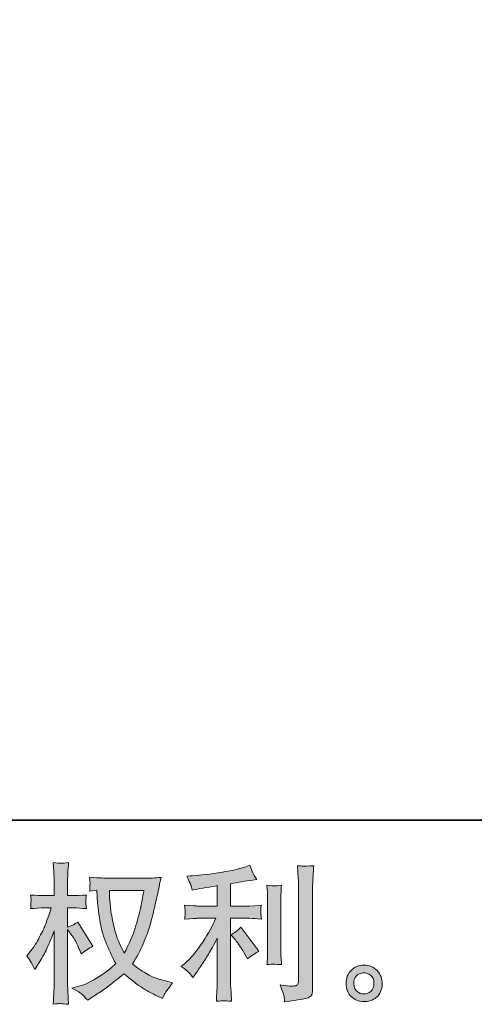
# Model space of a CAD drawing. Units: inches. Extents: x -635 to 783, y -679 to 444.
# Drawn here: x 58 to 160, y -679 to -459 of the extents above; entities that cross this region are included whole.
import ezdxf

# ---------------------------------------------------------------- set-up
doc = ezdxf.new("R2010")
doc.units = ezdxf.units.IN
doc.header["$MEASUREMENT"] = 0
doc.layers.add('图层 1', color=7, linetype='Continuous')

msp = doc.modelspace()

# ---------------------------------------------------------------- hatches: boundary and pattern name
at = {"layer": '图层 1'}
h = msp.add_hatch(color=7, dxfattribs=at)
h.dxf.hatch_style = 2
edge = h.paths.add_edge_path()
edge.add_spline(control_points=[(86.25, -653.24), (86.18, -653.75), (85.96, -654.87), (85.6, -656.6), (85.23, -658.32), (84.79, -660.02), (84.26, -661.69), (83.73, -663.36), (82.93, -665.22), (81.87, -667.25), (81.87, -667.25), (80.74, -664.9), (80.74, -664.9), (80.41, -664.25), (80.06, -663.27), (79.71, -661.94), (79.35, -660.61), (79.08, -659.27), (78.89, -657.92), (78.71, -656.57), (78.6, -655.59), (78.58, -654.97), (78.56, -654.35), (78.55, -653.77), (78.55, -653.24), (78.55, -653.24), (86.25, -653.24), (86.25, -653.24)], knot_values=[0, 0, 0, 0, 1, 1, 1, 2, 2, 2, 3, 3, 3, 4, 4, 4, 5, 5, 5, 6, 6, 6, 7, 7, 7, 8, 8, 8, 9, 9, 9, 9], degree=3, periodic=0)
edge = h.paths.add_edge_path()
edge.add_spline(control_points=[(75.69, -653.19), (75.69, -653.19), (75.79, -654.78), (75.79, -654.78), (75.84, -655.73), (76, -657.23), (76.31, -659.27), (76.6, -661.32), (77.06, -663.11), (77.66, -664.65), (78.28, -666.19), (79.04, -667.83), (79.97, -669.56), (79.09, -670.42), (77.84, -671.38), (76.22, -672.45), (74.61, -673.53), (73.11, -674.25), (71.74, -674.6), (71.74, -674.6), (70.11, -675.03), (70.11, -675.03), (70.11, -675.03), (71.67, -675.9), (71.67, -675.9), (72.14, -676.14), (72.81, -676.76), (73.7, -677.76), (73.7, -677.76), (74.66, -677.06), (74.66, -677.06), (74.73, -677.01), (75.19, -676.73), (76.03, -676.19), (76.9, -675.66), (77.74, -675.07), (78.58, -674.41), (79.42, -673.76), (80.51, -672.91), (81.83, -671.85), (83.27, -673.09), (84.52, -674.06), (85.6, -674.78), (86.67, -675.5), (87.91, -676.18), (89.3, -676.83), (89.3, -676.83), (90.43, -677.36), (90.43, -677.36), (90.43, -677.36), (90.8, -676.56), (90.8, -676.56), (90.97, -676.14), (91.59, -675.24), (92.66, -673.87), (92.66, -673.87), (91.06, -673.44), (91.06, -673.44), (89.4, -673.02), (88.06, -672.52), (87.07, -671.96), (86.06, -671.39), (84.94, -670.62), (83.73, -669.62), (84.66, -668.12), (85.44, -666.61), (86.1, -665.12), (86.75, -663.62), (87.23, -662.34), (87.54, -661.27), (87.85, -660.19), (88.19, -658.89), (88.55, -657.34), (88.92, -655.79), (89.16, -654.75), (89.27, -654.22), (89.27, -654.22), (89.7, -652.03), (89.7, -652.03), (89.77, -651.65), (89.9, -651.08), (90.1, -650.33), (88.75, -650.44), (87.45, -650.5), (86.22, -650.5), (86.22, -650.5), (78.02, -650.5), (78.02, -650.5), (77.82, -650.5), (76.51, -650.43), (74.1, -650.3), (74.19, -651.1), (74.22, -651.57), (74.21, -651.74), (74.2, -651.9), (74.19, -652.1), (74.18, -652.34), (74.16, -652.57), (74.14, -652.92), (74.1, -653.39), (74.1, -653.39), (75.69, -653.19), (75.69, -653.19)], knot_values=[0, 0, 0, 0, 1, 1, 1, 2, 2, 2, 3, 3, 3, 4, 4, 4, 5, 5, 5, 6, 6, 6, 7, 7, 7, 8, 8, 8, 9, 9, 9, 10, 10, 10, 11, 11, 11, 12, 12, 12, 13, 13, 13, 14, 14, 14, 15, 15, 15, 16, 16, 16, 17, 17, 17, 18, 18, 18, 19, 19, 19, 20, 20, 20, 21, 21, 21, 22, 22, 22, 23, 23, 23, 24, 24, 24, 25, 25, 25, 26, 26, 26, 27, 27, 27, 28, 28, 28, 29, 29, 29, 30, 30, 30, 31, 31, 31, 32, 32, 32, 33, 33, 33, 34, 34, 34, 34], degree=3, periodic=0)
edge = h.paths.add_edge_path()
edge.add_spline(control_points=[(60.07, -667.83), (60.07, -667.83), (60.76, -668.79), (60.76, -668.79), (60.76, -668.84), (61.14, -669.52), (61.89, -670.85), (61.89, -670.85), (62.56, -669.79), (62.56, -669.79), (63.15, -668.84), (63.7, -667.9), (64.18, -666.98), (64.67, -666.06), (65.34, -664.48), (66.21, -662.22), (66.21, -662.22), (66.21, -673.11), (66.21, -673.11), (66.21, -673.99), (66.19, -674.83), (66.14, -675.63), (66.1, -676.43), (66.04, -677.43), (65.97, -678.65), (66.76, -678.54), (67.3, -678.49), (67.61, -678.5), (67.91, -678.51), (68.51, -678.56), (69.41, -678.65), (69.41, -678.65), (69.24, -675.66), (69.24, -675.66), (69.2, -674.96), (69.17, -674.1), (69.17, -673.11), (69.17, -673.11), (69.17, -661.92), (69.17, -661.92), (69.17, -661.92), (69.77, -662.78), (69.77, -662.78), (69.77, -662.78), (70.47, -663.68), (70.47, -663.68), (70.67, -663.97), (70.92, -664.44), (71.23, -665.12), (71.54, -665.79), (71.76, -666.28), (71.9, -666.57), (71.9, -666.57), (72.19, -667.36), (72.19, -667.36), (73.06, -666.74), (73.94, -666.19), (74.85, -665.7), (74.85, -665.7), (71.46, -660.29), (71.46, -660.29), (70.73, -660.78), (69.97, -661.17), (69.17, -661.45), (69.17, -661.45), (69.17, -657.14), (69.17, -657.14), (69.17, -657.14), (70.33, -657.14), (70.33, -657.14), (71.31, -657.14), (72.34, -657.19), (73.42, -657.3), (73.31, -656.45), (73.26, -655.84), (73.27, -655.49), (73.28, -655.15), (73.33, -654.72), (73.42, -654.26), (72.23, -654.35), (71.16, -654.39), (70.24, -654.39), (70.24, -654.39), (69.17, -654.39), (69.17, -654.39), (69.17, -654.39), (69.17, -651.51), (69.17, -651.51), (69.17, -650.93), (69.2, -650.27), (69.24, -649.51), (69.28, -648.76), (69.34, -647.92), (69.41, -646.99), (68.62, -647.12), (68.07, -647.18), (67.73, -647.17), (67.41, -647.16), (66.83, -647.1), (65.97, -646.99), (65.97, -646.99), (66.11, -649.02), (66.11, -649.02), (66.17, -650.01), (66.21, -650.87), (66.21, -651.61), (66.21, -651.61), (66.21, -654.39), (66.21, -654.39), (66.21, -654.39), (64.08, -654.39), (64.08, -654.39), (63.17, -654.39), (62.12, -654.35), (60.93, -654.26), (60.93, -654.26), (61.03, -655.31), (61.03, -655.31), (61.03, -655.38), (61.02, -655.51), (61.01, -655.71), (61, -655.92), (60.99, -656.13), (60.98, -656.38), (60.97, -656.61), (60.95, -656.92), (60.93, -657.3), (62.01, -657.19), (63.03, -657.14), (63.98, -657.14), (63.98, -657.14), (65.51, -657.14), (65.51, -657.14), (64.82, -659.26), (64.38, -660.57), (64.18, -661.06), (63.98, -661.54), (63.57, -662.39), (62.94, -663.62), (62.31, -664.85), (61.64, -665.9), (60.93, -666.77), (60.93, -666.77), (60.07, -667.83), (60.07, -667.83)], knot_values=[0, 0, 0, 0, 1, 1, 1, 2, 2, 2, 3, 3, 3, 4, 4, 4, 5, 5, 5, 6, 6, 6, 7, 7, 7, 8, 8, 8, 9, 9, 9, 10, 10, 10, 11, 11, 11, 12, 12, 12, 13, 13, 13, 14, 14, 14, 15, 15, 15, 16, 16, 16, 17, 17, 17, 18, 18, 18, 19, 19, 19, 20, 20, 20, 21, 21, 21, 22, 22, 22, 23, 23, 23, 24, 24, 24, 25, 25, 25, 26, 26, 26, 27, 27, 27, 28, 28, 28, 29, 29, 29, 30, 30, 30, 31, 31, 31, 32, 32, 32, 33, 33, 33, 34, 34, 34, 35, 35, 35, 36, 36, 36, 37, 37, 37, 38, 38, 38, 39, 39, 39, 40, 40, 40, 41, 41, 41, 42, 42, 42, 43, 43, 43, 44, 44, 44, 45, 45, 45, 46, 46, 46, 47, 47, 47, 48, 48, 48, 48], degree=3, periodic=0)
h = msp.add_hatch(color=7, dxfattribs=at)
h.dxf.hatch_style = 2
edge = h.paths.add_edge_path()
edge.add_spline(control_points=[(106.69, -664.29), (107.26, -664.95), (107.96, -666), (108.78, -667.44), (108.78, -667.44), (109.38, -668.5), (109.38, -668.5), (110.51, -667.66), (111.36, -667.1), (111.93, -666.82), (111.93, -666.82), (107.95, -661.43), (107.95, -661.43), (107.26, -662.14), (106.5, -662.7), (105.66, -663.13), (105.66, -663.13), (106.69, -664.29), (106.69, -664.29)], knot_values=[0, 0, 0, 0, 1, 1, 1, 2, 2, 2, 3, 3, 3, 4, 4, 4, 5, 5, 5, 6, 6, 6, 6], degree=3, periodic=0)
edge = h.paths.add_edge_path()
edge.add_spline(control_points=[(96.37, -671.64), (96.63, -671.92), (96.91, -672.27), (97.22, -672.66), (97.22, -672.66), (97.88, -671.77), (97.88, -671.77), (97.99, -671.61), (98.36, -671.07), (98.98, -670.14), (99.59, -669.21), (100.16, -668.33), (100.67, -667.49), (101.18, -666.64), (101.84, -665.45), (102.66, -663.9), (102.66, -663.9), (102.66, -673.67), (102.66, -673.67), (102.66, -674.08), (102.63, -674.69), (102.58, -675.49), (102.53, -676.28), (102.48, -677.11), (102.46, -677.98), (103.34, -677.89), (103.88, -677.84), (104.08, -677.85), (104.27, -677.87), (104.85, -677.9), (105.83, -677.98), (105.83, -677.98), (105.73, -676.02), (105.73, -676.02), (105.64, -674.62), (105.6, -673.84), (105.63, -673.67), (105.63, -673.67), (105.63, -659.45), (105.63, -659.45), (105.63, -659.45), (109.88, -659.45), (109.88, -659.45), (110.54, -659.45), (111.41, -659.51), (112.5, -659.62), (112.5, -659.62), (112.4, -658.53), (112.4, -658.53), (112.4, -658.53), (112.4, -658.05), (112.4, -658.05), (112.38, -657.67), (112.37, -657.43), (112.38, -657.3), (112.39, -657.19), (112.43, -656.93), (112.5, -656.54), (112.5, -656.54), (111, -656.64), (111, -656.64), (111, -656.64), (109.91, -656.71), (109.91, -656.71), (109.91, -656.71), (105.63, -656.71), (105.63, -656.71), (105.63, -656.71), (105.63, -651.73), (105.63, -651.73), (107.29, -651.42), (108.91, -651.15), (110.51, -650.93), (110.51, -650.93), (111.47, -650.8), (111.47, -650.8), (111.47, -650.8), (110.87, -649.9), (110.87, -649.9), (110.83, -649.86), (110.52, -649.09), (109.94, -647.61), (109.94, -647.61), (108.78, -648.01), (108.78, -648.01), (107.41, -648.5), (105.42, -648.93), (102.82, -649.31), (100.21, -649.7), (98.11, -649.93), (96.52, -650), (96.52, -650), (95.85, -650.03), (95.85, -650.03), (96.3, -650.96), (96.58, -651.61), (96.7, -651.96), (96.82, -652.31), (96.94, -652.71), (97.05, -653.15), (97.05, -653.15), (97.85, -652.99), (97.85, -652.99), (98.29, -652.9), (99.05, -652.77), (100.16, -652.59), (101.25, -652.42), (102.08, -652.27), (102.66, -652.16), (102.66, -652.16), (102.66, -656.71), (102.66, -656.71), (102.66, -656.71), (98.18, -656.71), (98.18, -656.71), (98.05, -656.71), (97.1, -656.64), (95.36, -656.51), (95.36, -656.51), (95.46, -657.53), (95.46, -657.53), (95.46, -657.53), (95.46, -658.02), (95.46, -658.02), (95.46, -658.02), (95.46, -658.65), (95.46, -658.65), (95.43, -658.9), (95.4, -659.23), (95.36, -659.65), (97.1, -659.52), (98.05, -659.45), (98.18, -659.45), (98.18, -659.45), (102.36, -659.45), (102.36, -659.45), (101.59, -661.09), (100.6, -662.86), (99.39, -664.76), (98.18, -666.67), (96.83, -668.27), (95.32, -669.58), (95.32, -669.58), (94.59, -670.21), (94.59, -670.21), (95.52, -670.87), (96.11, -671.35), (96.37, -671.64)], knot_values=[0, 0, 0, 0, 0.352778, 0.352778, 0.352778, 0.705556, 0.705556, 0.705556, 1.058333, 1.058333, 1.058333, 1.411111, 1.411111, 1.411111, 1.763889, 1.763889, 1.763889, 2.116667, 2.116667, 2.116667, 2.469444, 2.469444, 2.469444, 2.822222, 2.822222, 2.822222, 3.175, 3.175, 3.175, 3.527778, 3.527778, 3.527778, 3.880556, 3.880556, 3.880556, 4.233333, 4.233333, 4.233333, 4.586111, 4.586111, 4.586111, 4.938889, 4.938889, 4.938889, 5.291667, 5.291667, 5.291667, 5.644444, 5.644444, 5.644444, 5.997222, 5.997222, 5.997222, 6.35, 6.35, 6.35, 6.702778, 6.702778, 6.702778, 7.055556, 7.055556, 7.055556, 7.408333, 7.408333, 7.408333, 7.761111, 7.761111, 7.761111, 8.113889, 8.113889, 8.113889, 8.466667, 8.466667, 8.466667, 8.819444, 8.819444, 8.819444, 9.172222, 9.172222, 9.172222, 9.525, 9.525, 9.525, 9.877778, 9.877778, 9.877778, 10.230556, 10.230556, 10.230556, 10.583333, 10.583333, 10.583333, 10.936111, 10.936111, 10.936111, 11.288889, 11.288889, 11.288889, 11.641667, 11.641667, 11.641667, 11.994444, 11.994444, 11.994444, 12.347222, 12.347222, 12.347222, 12.7, 12.7, 12.7, 13.052778, 13.052778, 13.052778, 13.405556, 13.405556, 13.405556, 13.758333, 13.758333, 13.758333, 14.111111, 14.111111, 14.111111, 14.463889, 14.463889, 14.463889, 14.816667, 14.816667, 14.816667, 15.169444, 15.169444, 15.169444, 15.522222, 15.522222, 15.522222, 15.875, 15.875, 15.875, 16.227778, 16.227778, 16.227778, 16.580556, 16.580556, 16.580556, 16.933333, 16.933333, 16.933333, 17.286111, 17.286111, 17.286111, 17.286111], degree=3, periodic=0)
edge.add_line((96.37, -671.64), (96.37, -671.64))
edge = h.paths.add_edge_path()
edge.add_spline(control_points=[(117, -669.77), (117, -669.77), (116.9, -668.2), (116.9, -668.2), (116.88, -667.92), (116.87, -667.49), (116.87, -666.91), (116.87, -666.91), (116.87, -655.32), (116.87, -655.32), (116.87, -654.97), (116.88, -654.55), (116.89, -654.07), (116.9, -653.6), (116.94, -652.93), (117, -652.07), (116.14, -652.18), (115.6, -652.22), (115.39, -652.21), (115.18, -652.2), (114.62, -652.16), (113.74, -652.07), (113.74, -652.07), (113.87, -653.86), (113.87, -653.86), (113.89, -654.13), (113.9, -654.62), (113.9, -655.32), (113.9, -655.32), (113.9, -667.01), (113.9, -667.01), (113.9, -667.43), (113.89, -667.82), (113.87, -668.18), (113.85, -668.55), (113.8, -669.08), (113.74, -669.77), (114.4, -669.7), (115.5, -669.7), (117, -669.77)], knot_values=[0, 0, 0, 0, 0.352778, 0.352778, 0.352778, 0.705556, 0.705556, 0.705556, 1.058333, 1.058333, 1.058333, 1.411111, 1.411111, 1.411111, 1.763889, 1.763889, 1.763889, 2.116667, 2.116667, 2.116667, 2.469444, 2.469444, 2.469444, 2.822222, 2.822222, 2.822222, 3.175, 3.175, 3.175, 3.527778, 3.527778, 3.527778, 3.880556, 3.880556, 3.880556, 4.233333, 4.233333, 4.233333, 4.586111, 4.586111, 4.586111, 4.586111], degree=3, periodic=0)
edge.add_line((117, -669.77), (117, -669.77))
edge = h.paths.add_edge_path()
edge.add_spline(control_points=[(117.57, -676.85), (117.63, -677.28), (117.67, -677.71), (117.69, -678.13), (120.84, -677.67), (122.6, -677.36), (122.97, -677.2), (123.33, -677.05), (123.59, -676.85), (123.74, -676.6), (123.88, -676.36), (123.95, -676.02), (123.95, -675.58), (123.95, -675.58), (123.95, -653.1), (123.95, -653.1), (123.95, -652.52), (123.97, -651.79), (124.02, -650.91), (124.06, -650.02), (124.13, -648.96), (124.22, -647.72), (122.9, -647.79), (122.1, -647.81), (121.83, -647.8), (121.55, -647.79), (121.13, -647.76), (120.58, -647.72), (120.58, -647.72), (120.74, -650.51), (120.74, -650.51), (120.79, -651.2), (120.81, -652.08), (120.81, -653.17), (120.81, -653.17), (120.81, -673.45), (120.81, -673.45), (120.81, -673.83), (120.73, -674.1), (120.58, -674.29), (120.42, -674.48), (120.06, -674.58), (119.48, -674.58), (118.77, -674.61), (117.84, -674.5), (116.69, -674.28), (117.22, -675.56), (117.52, -676.42), (117.57, -676.85)], knot_values=[0, 0, 0, 0, 0.352778, 0.352778, 0.352778, 0.705556, 0.705556, 0.705556, 1.058333, 1.058333, 1.058333, 1.411111, 1.411111, 1.411111, 1.763889, 1.763889, 1.763889, 2.116667, 2.116667, 2.116667, 2.469444, 2.469444, 2.469444, 2.822222, 2.822222, 2.822222, 3.175, 3.175, 3.175, 3.527778, 3.527778, 3.527778, 3.880556, 3.880556, 3.880556, 4.233333, 4.233333, 4.233333, 4.586111, 4.586111, 4.586111, 4.938889, 4.938889, 4.938889, 5.291667, 5.291667, 5.291667, 5.644444, 5.644444, 5.644444, 5.644444], degree=3, periodic=0)
edge.add_line((117.57, -676.85), (117.57, -676.85))
h = msp.add_hatch(color=7, dxfattribs=at)
h.dxf.hatch_style = 2
edge = h.paths.add_edge_path()
edge.add_spline(control_points=[(133.93, -675.8), (133.48, -675.43), (133.23, -674.88), (133.18, -674.13), (133.12, -673.35), (133.3, -672.74), (133.74, -672.31), (134.16, -671.88), (134.69, -671.66), (135.29, -671.64), (135.9, -671.61), (136.45, -671.79), (136.93, -672.18), (137.42, -672.57), (137.67, -673.16), (137.68, -673.96), (137.69, -674.76), (137.45, -675.35), (136.95, -675.76), (136.45, -676.17), (135.92, -676.37), (135.34, -676.35), (134.85, -676.35), (134.38, -676.16), (133.93, -675.8)], knot_values=[0, 0, 0, 0, 0.352778, 0.352778, 0.352778, 0.705556, 0.705556, 0.705556, 1.058333, 1.058333, 1.058333, 1.411111, 1.411111, 1.411111, 1.763889, 1.763889, 1.763889, 2.116667, 2.116667, 2.116667, 2.469444, 2.469444, 2.469444, 2.822222, 2.822222, 2.822222, 2.822222], degree=3, periodic=0)
edge.add_line((133.93, -675.8), (133.93, -675.8))
edge = h.paths.add_edge_path()
edge.add_spline(control_points=[(138.38, -671.14), (137.59, -670.3), (136.61, -669.88), (135.45, -669.89), (134.29, -669.9), (133.33, -670.3), (132.57, -671.07), (131.8, -671.85), (131.43, -672.83), (131.46, -674.03), (131.48, -675.22), (131.85, -676.17), (132.57, -676.89), (133.29, -677.61), (134.22, -678), (135.37, -678.04), (136.46, -678.09), (137.41, -677.77), (138.23, -677.08), (139.05, -676.39), (139.48, -675.4), (139.52, -674.09), (139.55, -672.96), (139.17, -671.98), (138.38, -671.14)], knot_values=[0, 0, 0, 0, 0.352778, 0.352778, 0.352778, 0.705556, 0.705556, 0.705556, 1.058333, 1.058333, 1.058333, 1.411111, 1.411111, 1.411111, 1.763889, 1.763889, 1.763889, 2.116667, 2.116667, 2.116667, 2.469444, 2.469444, 2.469444, 2.822222, 2.822222, 2.822222, 2.822222], degree=3, periodic=0)
edge.add_line((138.38, -671.14), (138.38, -671.14))

# ---------------------------------------------------------------- linework, layer by layer
at = {"layer": '图层 1', "color": 7, "lineweight": 35}
msp.add_lwpolyline([(782.71, -637.56), (-630.68, -637.56), (-630.68, 277.94), (782.71, 277.94), (782.71, -637.56)], dxfattribs=at)
at = {"layer": '图层 1', "color": 7, "lineweight": 0}
for points, knots in [([(60.07, -667.83), (60.07, -667.83), (60.76, -668.79), (60.76, -668.79), (60.76, -668.84), (61.14, -669.52), (61.89, -670.85), (61.89, -670.85), (62.56, -669.79), (62.56, -669.79), (63.15, -668.84), (63.7, -667.9), (64.18, -666.98), (64.67, -666.06), (65.34, -664.48), (66.21, -662.22), (66.21, -662.22), (66.21, -673.11), (66.21, -673.11), (66.21, -673.99), (66.19, -674.83), (66.14, -675.63), (66.1, -676.43), (66.04, -677.43), (65.97, -678.65), (66.76, -678.54), (67.3, -678.49), (67.61, -678.5), (67.91, -678.51), (68.51, -678.56), (69.41, -678.65), (69.41, -678.65), (69.24, -675.66), (69.24, -675.66), (69.2, -674.96), (69.17, -674.1), (69.17, -673.11), (69.17, -673.11), (69.17, -661.92), (69.17, -661.92), (69.17, -661.92), (69.77, -662.78), (69.77, -662.78), (69.77, -662.78), (70.47, -663.68), (70.47, -663.68), (70.67, -663.97), (70.92, -664.44), (71.23, -665.12), (71.54, -665.79), (71.76, -666.28), (71.9, -666.57), (71.9, -666.57), (72.19, -667.36), (72.19, -667.36), (73.06, -666.74), (73.94, -666.19), (74.85, -665.7), (74.85, -665.7), (71.46, -660.29), (71.46, -660.29), (70.73, -660.78), (69.97, -661.17), (69.17, -661.45), (69.17, -661.45), (69.17, -657.14), (69.17, -657.14), (69.17, -657.14), (70.33, -657.14), (70.33, -657.14), (71.31, -657.14), (72.34, -657.19), (73.42, -657.3), (73.31, -656.45), (73.26, -655.84), (73.27, -655.49), (73.28, -655.15), (73.33, -654.72), (73.42, -654.26), (72.23, -654.35), (71.16, -654.39), (70.24, -654.39), (70.24, -654.39), (69.17, -654.39), (69.17, -654.39), (69.17, -654.39), (69.17, -651.51), (69.17, -651.51), (69.17, -650.93), (69.2, -650.27), (69.24, -649.51), (69.28, -648.76), (69.34, -647.92), (69.41, -646.99), (68.62, -647.12), (68.07, -647.18), (67.73, -647.17), (67.41, -647.16), (66.83, -647.1), (65.97, -646.99), (65.97, -646.99), (66.11, -649.02), (66.11, -649.02), (66.17, -650.01), (66.21, -650.87), (66.21, -651.61), (66.21, -651.61), (66.21, -654.39), (66.21, -654.39), (66.21, -654.39), (64.08, -654.39), (64.08, -654.39), (63.17, -654.39), (62.12, -654.35), (60.93, -654.26), (60.93, -654.26), (61.03, -655.31), (61.03, -655.31), (61.03, -655.38), (61.02, -655.51), (61.01, -655.71), (61, -655.92), (60.99, -656.13), (60.98, -656.38), (60.97, -656.61), (60.95, -656.92), (60.93, -657.3), (62.01, -657.19), (63.03, -657.14), (63.98, -657.14), (63.98, -657.14), (65.51, -657.14), (65.51, -657.14), (64.82, -659.26), (64.38, -660.57), (64.18, -661.06), (63.98, -661.54), (63.57, -662.39), (62.94, -663.62), (62.31, -664.85), (61.64, -665.9), (60.93, -666.77), (60.93, -666.77), (60.07, -667.83), (60.07, -667.83)], [0, 0, 0, 0, 1, 1, 1, 2, 2, 2, 3, 3, 3, 4, 4, 4, 5, 5, 5, 6, 6, 6, 7, 7, 7, 8, 8, 8, 9, 9, 9, 10, 10, 10, 11, 11, 11, 12, 12, 12, 13, 13, 13, 14, 14, 14, 15, 15, 15, 16, 16, 16, 17, 17, 17, 18, 18, 18, 19, 19, 19, 20, 20, 20, 21, 21, 21, 22, 22, 22, 23, 23, 23, 24, 24, 24, 25, 25, 25, 26, 26, 26, 27, 27, 27, 28, 28, 28, 29, 29, 29, 30, 30, 30, 31, 31, 31, 32, 32, 32, 33, 33, 33, 34, 34, 34, 35, 35, 35, 36, 36, 36, 37, 37, 37, 38, 38, 38, 39, 39, 39, 40, 40, 40, 41, 41, 41, 42, 42, 42, 43, 43, 43, 44, 44, 44, 45, 45, 45, 46, 46, 46, 47, 47, 47, 48, 48, 48, 48]), ([(96.37, -671.64), (96.63, -671.92), (96.91, -672.27), (97.22, -672.66), (97.22, -672.66), (97.88, -671.77), (97.88, -671.77), (97.99, -671.61), (98.36, -671.07), (98.98, -670.14), (99.59, -669.21), (100.16, -668.33), (100.67, -667.49), (101.18, -666.64), (101.84, -665.45), (102.66, -663.9), (102.66, -663.9), (102.66, -673.67), (102.66, -673.67), (102.66, -674.08), (102.63, -674.69), (102.58, -675.49), (102.53, -676.28), (102.48, -677.11), (102.46, -677.98), (103.34, -677.89), (103.88, -677.84), (104.08, -677.85), (104.27, -677.87), (104.85, -677.9), (105.83, -677.98), (105.83, -677.98), (105.73, -676.02), (105.73, -676.02), (105.64, -674.62), (105.6, -673.84), (105.63, -673.67), (105.63, -673.67), (105.63, -659.45), (105.63, -659.45), (105.63, -659.45), (109.88, -659.45), (109.88, -659.45), (110.54, -659.45), (111.41, -659.51), (112.5, -659.62), (112.5, -659.62), (112.4, -658.53), (112.4, -658.53), (112.4, -658.53), (112.4, -658.05), (112.4, -658.05), (112.38, -657.67), (112.37, -657.43), (112.38, -657.3), (112.39, -657.19), (112.43, -656.93), (112.5, -656.54), (112.5, -656.54), (111, -656.64), (111, -656.64), (111, -656.64), (109.91, -656.71), (109.91, -656.71), (109.91, -656.71), (105.63, -656.71), (105.63, -656.71), (105.63, -656.71), (105.63, -651.73), (105.63, -651.73), (107.29, -651.42), (108.91, -651.15), (110.51, -650.93), (110.51, -650.93), (111.47, -650.8), (111.47, -650.8), (111.47, -650.8), (110.87, -649.9), (110.87, -649.9), (110.83, -649.86), (110.52, -649.09), (109.94, -647.61), (109.94, -647.61), (108.78, -648.01), (108.78, -648.01), (107.41, -648.5), (105.42, -648.93), (102.82, -649.31), (100.21, -649.7), (98.11, -649.93), (96.52, -650), (96.52, -650), (95.85, -650.03), (95.85, -650.03), (96.3, -650.96), (96.58, -651.61), (96.7, -651.96), (96.82, -652.31), (96.94, -652.71), (97.05, -653.15), (97.05, -653.15), (97.85, -652.99), (97.85, -652.99), (98.29, -652.9), (99.05, -652.77), (100.16, -652.59), (101.25, -652.42), (102.08, -652.27), (102.66, -652.16), (102.66, -652.16), (102.66, -656.71), (102.66, -656.71), (102.66, -656.71), (98.18, -656.71), (98.18, -656.71), (98.05, -656.71), (97.1, -656.64), (95.36, -656.51), (95.36, -656.51), (95.46, -657.53), (95.46, -657.53), (95.46, -657.53), (95.46, -658.02), (95.46, -658.02), (95.46, -658.02), (95.46, -658.65), (95.46, -658.65), (95.43, -658.9), (95.4, -659.23), (95.36, -659.65), (97.1, -659.52), (98.05, -659.45), (98.18, -659.45), (98.18, -659.45), (102.36, -659.45), (102.36, -659.45), (101.59, -661.09), (100.6, -662.86), (99.39, -664.76), (98.18, -666.67), (96.83, -668.27), (95.32, -669.58), (95.32, -669.58), (94.59, -670.21), (94.59, -670.21), (95.52, -670.87), (96.11, -671.35), (96.37, -671.64)], [0, 0, 0, 0, 1, 1, 1, 2, 2, 2, 3, 3, 3, 4, 4, 4, 5, 5, 5, 6, 6, 6, 7, 7, 7, 8, 8, 8, 9, 9, 9, 10, 10, 10, 11, 11, 11, 12, 12, 12, 13, 13, 13, 14, 14, 14, 15, 15, 15, 16, 16, 16, 17, 17, 17, 18, 18, 18, 19, 19, 19, 20, 20, 20, 21, 21, 21, 22, 22, 22, 23, 23, 23, 24, 24, 24, 25, 25, 25, 26, 26, 26, 27, 27, 27, 28, 28, 28, 29, 29, 29, 30, 30, 30, 31, 31, 31, 32, 32, 32, 33, 33, 33, 34, 34, 34, 35, 35, 35, 36, 36, 36, 37, 37, 37, 38, 38, 38, 39, 39, 39, 40, 40, 40, 41, 41, 41, 42, 42, 42, 43, 43, 43, 44, 44, 44, 45, 45, 45, 46, 46, 46, 47, 47, 47, 48, 48, 48, 49, 49, 49, 49]), ([(117.57, -676.85), (117.63, -677.28), (117.67, -677.71), (117.69, -678.13), (120.84, -677.67), (122.6, -677.36), (122.97, -677.2), (123.33, -677.05), (123.59, -676.85), (123.74, -676.6), (123.88, -676.36), (123.95, -676.02), (123.95, -675.58), (123.95, -675.58), (123.95, -653.1), (123.95, -653.1), (123.95, -652.52), (123.97, -651.79), (124.02, -650.91), (124.06, -650.02), (124.13, -648.96), (124.22, -647.72), (122.9, -647.79), (122.1, -647.81), (121.83, -647.8), (121.55, -647.79), (121.13, -647.76), (120.58, -647.72), (120.58, -647.72), (120.74, -650.51), (120.74, -650.51), (120.79, -651.2), (120.81, -652.08), (120.81, -653.17), (120.81, -653.17), (120.81, -673.45), (120.81, -673.45), (120.81, -673.83), (120.73, -674.1), (120.58, -674.29), (120.42, -674.48), (120.06, -674.58), (119.48, -674.58), (118.77, -674.61), (117.84, -674.5), (116.69, -674.28), (117.22, -675.56), (117.52, -676.42), (117.57, -676.85)], [0, 0, 0, 0, 1, 1, 1, 2, 2, 2, 3, 3, 3, 4, 4, 4, 5, 5, 5, 6, 6, 6, 7, 7, 7, 8, 8, 8, 9, 9, 9, 10, 10, 10, 11, 11, 11, 12, 12, 12, 13, 13, 13, 14, 14, 14, 15, 15, 15, 16, 16, 16, 16]), ([(75.69, -653.19), (75.69, -653.19), (75.79, -654.78), (75.79, -654.78), (75.84, -655.73), (76, -657.23), (76.31, -659.27), (76.6, -661.32), (77.06, -663.11), (77.66, -664.65), (78.28, -666.19), (79.04, -667.83), (79.97, -669.56), (79.09, -670.42), (77.84, -671.38), (76.22, -672.45), (74.61, -673.53), (73.11, -674.25), (71.74, -674.6), (71.74, -674.6), (70.11, -675.03), (70.11, -675.03), (70.11, -675.03), (71.67, -675.9), (71.67, -675.9), (72.14, -676.14), (72.81, -676.76), (73.7, -677.76), (73.7, -677.76), (74.66, -677.06), (74.66, -677.06), (74.73, -677.01), (75.19, -676.73), (76.03, -676.19), (76.9, -675.66), (77.74, -675.07), (78.58, -674.41), (79.42, -673.76), (80.51, -672.91), (81.83, -671.85), (83.27, -673.09), (84.52, -674.06), (85.6, -674.78), (86.67, -675.5), (87.91, -676.18), (89.3, -676.83), (89.3, -676.83), (90.43, -677.36), (90.43, -677.36), (90.43, -677.36), (90.8, -676.56), (90.8, -676.56), (90.97, -676.14), (91.59, -675.24), (92.66, -673.87), (92.66, -673.87), (91.06, -673.44), (91.06, -673.44), (89.4, -673.02), (88.06, -672.52), (87.07, -671.96), (86.06, -671.39), (84.94, -670.62), (83.73, -669.62), (84.66, -668.12), (85.44, -666.61), (86.1, -665.12), (86.75, -663.62), (87.23, -662.34), (87.54, -661.27), (87.85, -660.19), (88.19, -658.89), (88.55, -657.34), (88.92, -655.79), (89.16, -654.75), (89.27, -654.22), (89.27, -654.22), (89.7, -652.03), (89.7, -652.03), (89.77, -651.65), (89.9, -651.08), (90.1, -650.33), (88.75, -650.44), (87.45, -650.5), (86.22, -650.5), (86.22, -650.5), (78.02, -650.5), (78.02, -650.5), (77.82, -650.5), (76.51, -650.43), (74.1, -650.3), (74.19, -651.1), (74.22, -651.57), (74.21, -651.74), (74.2, -651.9), (74.19, -652.1), (74.18, -652.34), (74.16, -652.57), (74.14, -652.92), (74.1, -653.39), (74.1, -653.39), (75.69, -653.19), (75.69, -653.19)], [0, 0, 0, 0, 1, 1, 1, 2, 2, 2, 3, 3, 3, 4, 4, 4, 5, 5, 5, 6, 6, 6, 7, 7, 7, 8, 8, 8, 9, 9, 9, 10, 10, 10, 11, 11, 11, 12, 12, 12, 13, 13, 13, 14, 14, 14, 15, 15, 15, 16, 16, 16, 17, 17, 17, 18, 18, 18, 19, 19, 19, 20, 20, 20, 21, 21, 21, 22, 22, 22, 23, 23, 23, 24, 24, 24, 25, 25, 25, 26, 26, 26, 27, 27, 27, 28, 28, 28, 29, 29, 29, 30, 30, 30, 31, 31, 31, 32, 32, 32, 33, 33, 33, 34, 34, 34, 34]), ([(117, -669.77), (117, -669.77), (116.9, -668.2), (116.9, -668.2), (116.88, -667.92), (116.87, -667.49), (116.87, -666.91), (116.87, -666.91), (116.87, -655.32), (116.87, -655.32), (116.87, -654.97), (116.88, -654.55), (116.89, -654.07), (116.9, -653.6), (116.94, -652.93), (117, -652.07), (116.14, -652.18), (115.6, -652.22), (115.39, -652.21), (115.18, -652.2), (114.62, -652.16), (113.74, -652.07), (113.74, -652.07), (113.87, -653.86), (113.87, -653.86), (113.89, -654.13), (113.9, -654.62), (113.9, -655.32), (113.9, -655.32), (113.9, -667.01), (113.9, -667.01), (113.9, -667.43), (113.89, -667.82), (113.87, -668.18), (113.85, -668.55), (113.8, -669.08), (113.74, -669.77), (114.4, -669.7), (115.5, -669.7), (117, -669.77)], [0, 0, 0, 0, 1, 1, 1, 2, 2, 2, 3, 3, 3, 4, 4, 4, 5, 5, 5, 6, 6, 6, 7, 7, 7, 8, 8, 8, 9, 9, 9, 10, 10, 10, 11, 11, 11, 12, 12, 12, 13, 13, 13, 13]), ([(86.25, -653.24), (86.18, -653.75), (85.96, -654.87), (85.6, -656.6), (85.23, -658.32), (84.79, -660.02), (84.26, -661.69), (83.73, -663.36), (82.93, -665.22), (81.87, -667.25), (81.87, -667.25), (80.74, -664.9), (80.74, -664.9), (80.41, -664.25), (80.06, -663.27), (79.71, -661.94), (79.35, -660.61), (79.08, -659.27), (78.89, -657.92), (78.71, -656.57), (78.6, -655.59), (78.58, -654.97), (78.56, -654.35), (78.55, -653.77), (78.55, -653.24), (78.55, -653.24), (86.25, -653.24), (86.25, -653.24)], [0, 0, 0, 0, 1, 1, 1, 2, 2, 2, 3, 3, 3, 4, 4, 4, 5, 5, 5, 6, 6, 6, 7, 7, 7, 8, 8, 8, 9, 9, 9, 9]), ([(106.69, -664.29), (107.26, -664.95), (107.96, -666), (108.78, -667.44), (108.78, -667.44), (109.38, -668.5), (109.38, -668.5), (110.51, -667.66), (111.36, -667.1), (111.93, -666.82), (111.93, -666.82), (107.95, -661.43), (107.95, -661.43), (107.26, -662.14), (106.5, -662.7), (105.66, -663.13), (105.66, -663.13), (106.69, -664.29), (106.69, -664.29)], [0, 0, 0, 0, 1, 1, 1, 2, 2, 2, 3, 3, 3, 4, 4, 4, 5, 5, 5, 6, 6, 6, 6]), ([(138.38, -671.14), (137.59, -670.3), (136.61, -669.88), (135.45, -669.89), (134.29, -669.9), (133.33, -670.3), (132.57, -671.07), (131.8, -671.85), (131.43, -672.83), (131.46, -674.03), (131.48, -675.22), (131.85, -676.17), (132.57, -676.89), (133.29, -677.61), (134.22, -678), (135.37, -678.04), (136.46, -678.09), (137.41, -677.77), (138.23, -677.08), (139.05, -676.39), (139.48, -675.4), (139.52, -674.09), (139.55, -672.96), (139.17, -671.98), (138.38, -671.14)], [0, 0, 0, 0, 1, 1, 1, 2, 2, 2, 3, 3, 3, 4, 4, 4, 5, 5, 5, 6, 6, 6, 7, 7, 7, 8, 8, 8, 8]), ([(133.93, -675.8), (133.48, -675.43), (133.23, -674.88), (133.18, -674.13), (133.12, -673.35), (133.3, -672.74), (133.74, -672.31), (134.16, -671.88), (134.69, -671.66), (135.29, -671.64), (135.9, -671.61), (136.45, -671.79), (136.93, -672.18), (137.42, -672.57), (137.67, -673.16), (137.68, -673.96), (137.69, -674.76), (137.45, -675.35), (136.95, -675.76), (136.45, -676.17), (135.92, -676.37), (135.34, -676.35), (134.85, -676.35), (134.38, -676.16), (133.93, -675.8)], [0, 0, 0, 0, 1, 1, 1, 2, 2, 2, 3, 3, 3, 4, 4, 4, 5, 5, 5, 6, 6, 6, 7, 7, 7, 8, 8, 8, 8])]:
    msp.add_open_spline(points, degree=3, knots=knots, dxfattribs=at)

doc.saveas('drawing.dxf')
